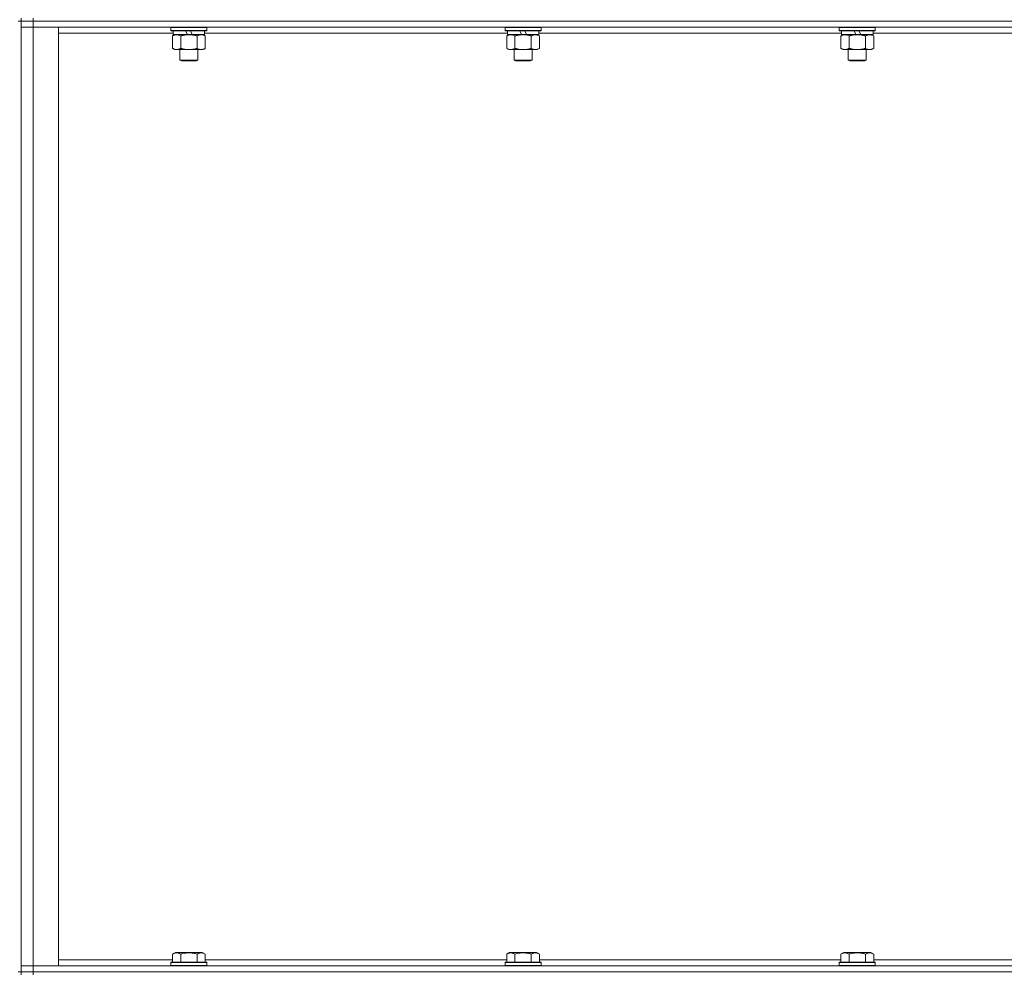
# Model space of a CAD drawing. Units: millimetres. Extents: x 0 to 30584, y -7 to 21000.
# Drawn here: x 21148 to 21805, y 14603 to 15240 of the extents above; entities that cross this region are included whole.
import ezdxf

# ---------------------------------------------------------------- set-up
doc = ezdxf.new("R2010")
doc.units = ezdxf.units.MM
doc.linetypes.add('K5LT_THIN', pattern=[0])
doc.layers.add('R', color=1, linetype='Continuous', true_color=0xff0000)
doc.layers.add('WELDING', color=7, linetype='Continuous', true_color=0xffffff)

msp = doc.modelspace()

# ---------------------------------------------------------------- linework, layer by layer
at = {"layer": 'R', "color": 7, "linetype": 'K5LT_THIN', "lineweight": 18}
for p, q in [((21148.63, 15238.79), (21146.63, 15238.79)), ((21148.63, 15240.79), (21148.63, 15238.79)), ((21148.63, 15238.79), (21156.63, 15238.79)), ((21148.63, 15238.79), (21148.63, 15234.79)), ((21156.63, 15238.79), (21148.63, 15238.79)), ((21148.63, 14603.79), (21148.63, 15238.79)), ((21156.63, 15240.79), (21156.63, 15238.79)), ((22480.63, 15238.79), (21156.63, 15238.79)), ((21156.63, 15238.79), (21156.63, 15234.79)), ((22480.63, 15238.79), (21156.63, 15238.79)), ((21148.63, 14607.79), (21148.63, 15234.79)), ((21148.63, 15234.79), (21156.63, 15234.79)), ((21156.63, 15234.79), (21148.63, 15234.79)), ((21156.63, 15234.79), (21156.63, 14607.79)), ((21156.63, 15234.79), (21173.63, 15234.79)), ((22480.63, 15234.79), (21156.63, 15234.79)), ((21173.63, 15234.79), (21173.63, 14607.79)), ((21250.13, 15230.79), (21173.63, 15230.79)), ((21248.63, 15234.49), (21248.8, 15234.79)), ((21248.63, 15234.49), (21248.63, 15232.59)), ((21272.63, 15234.49), (21248.63, 15234.49)), ((21272.63, 15232.59), (21248.63, 15232.59)), ((21248.63, 15232.59), (21248.8, 15232.29)), ((21272.46, 15232.29), (21248.8, 15232.29)), ((21249.66, 15228.94), (21251.13, 15229.79)), ((21250.13, 15232.29), (21250.13, 15229.79)), ((21259.62, 15229.79), (21250.13, 15229.79)), ((21259.62, 15229.79), (21258.45, 15232.29)), ((21259.62, 15229.79), (21260.63, 15229.79)), ((21260.63, 15229.79), (21262.93, 15229.79)), ((21262.93, 15229.79), (21261.76, 15232.29)), ((21271.13, 15229.79), (21262.93, 15229.79)), ((21271.6, 15228.94), (21270.13, 15229.79)), ((21271.13, 15232.29), (21271.13, 15229.79)), ((21473.33, 15230.79), (21271.13, 15230.79)), ((21272.63, 15234.49), (21272.46, 15234.79)), ((21272.63, 15232.59), (21272.46, 15232.29)), ((21272.63, 15234.49), (21272.63, 15232.59)), ((21471.83, 15234.49), (21472, 15234.79)), ((21471.83, 15234.49), (21471.83, 15232.59)), ((21495.83, 15234.49), (21471.83, 15234.49)), ((21495.83, 15232.59), (21471.83, 15232.59)), ((21471.83, 15232.59), (21472, 15232.29)), ((21495.66, 15232.29), (21472, 15232.29)), ((21472.86, 15228.94), (21474.33, 15229.79)), ((21473.33, 15232.29), (21473.33, 15229.79)), ((21482.82, 15229.79), (21473.33, 15229.79)), ((21482.82, 15229.79), (21481.65, 15232.29)), ((21482.82, 15229.79), (21483.83, 15229.79)), ((21483.83, 15229.79), (21486.13, 15229.79)), ((21486.13, 15229.79), (21484.96, 15232.29)), ((21494.33, 15229.79), (21486.13, 15229.79)), ((21494.8, 15228.94), (21493.33, 15229.79)), ((21494.33, 15232.29), (21494.33, 15229.79)), ((21696.53, 15230.79), (21494.33, 15230.79)), ((21495.83, 15234.49), (21495.66, 15234.79)), ((21495.83, 15232.59), (21495.66, 15232.29)), ((21495.83, 15234.49), (21495.83, 15232.59)), ((21695.03, 15234.49), (21695.2, 15234.79)), ((21695.03, 15234.49), (21695.03, 15232.59)), ((21719.03, 15234.49), (21695.03, 15234.49)), ((21719.03, 15232.59), (21695.03, 15232.59)), ((21695.03, 15232.59), (21695.2, 15232.29)), ((21718.86, 15232.29), (21695.2, 15232.29)), ((21696.06, 15228.94), (21697.53, 15229.79)), ((21696.53, 15232.29), (21696.53, 15229.79)), ((21706.02, 15229.79), (21696.53, 15229.79)), ((21706.02, 15229.79), (21704.85, 15232.29)), ((21706.02, 15229.79), (21707.03, 15229.79)), ((21707.03, 15229.79), (21709.33, 15229.79)), ((21709.33, 15229.79), (21708.16, 15232.29)), ((21717.53, 15229.79), (21709.33, 15229.79)), ((21718, 15228.94), (21716.53, 15229.79)), ((21717.53, 15232.29), (21717.53, 15229.79)), ((21919.73, 15230.79), (21717.53, 15230.79)), ((21719.03, 15234.49), (21718.86, 15234.79)), ((21719.03, 15232.59), (21718.86, 15232.29)), ((21719.03, 15234.49), (21719.03, 15232.59)), ((21249.66, 15228.94), (21249.66, 15220.64)), ((21255.15, 15228.94), (21255.15, 15220.64)), ((21266.12, 15228.94), (21266.12, 15220.64)), ((21271.6, 15228.94), (21271.6, 15220.64)), ((21472.86, 15228.94), (21472.86, 15220.64)), ((21478.35, 15228.94), (21478.35, 15220.64)), ((21489.32, 15228.94), (21489.32, 15220.64)), ((21494.8, 15228.94), (21494.8, 15220.64)), ((21696.06, 15228.94), (21696.06, 15220.64)), ((21701.55, 15228.94), (21701.55, 15220.64)), ((21712.52, 15228.94), (21712.52, 15220.64)), ((21718, 15228.94), (21718, 15220.64)), ((21249.66, 15220.64), (21251.13, 15219.79)), ((21252.4, 15219.79), (21251.13, 15219.79)), ((21270.13, 15219.79), (21252.4, 15219.79)), ((21254.63, 15219.79), (21254.63, 15212.86)), ((21266.63, 15219.79), (21266.63, 15212.86)), ((21271.6, 15220.64), (21270.13, 15219.79)), ((21472.86, 15220.64), (21474.33, 15219.79)), ((21475.6, 15219.79), (21474.33, 15219.79)), ((21493.33, 15219.79), (21475.6, 15219.79)), ((21477.83, 15219.79), (21477.83, 15212.86)), ((21489.83, 15219.79), (21489.83, 15212.86)), ((21494.8, 15220.64), (21493.33, 15219.79)), ((21696.06, 15220.64), (21697.53, 15219.79)), ((21698.8, 15219.79), (21697.53, 15219.79)), ((21716.53, 15219.79), (21698.8, 15219.79)), ((21701.03, 15219.79), (21701.03, 15212.86)), ((21713.03, 15219.79), (21713.03, 15212.86)), ((21718, 15220.64), (21716.53, 15219.79)), ((21266.63, 15212.86), (21254.63, 15212.86)), ((21254.63, 15212.86), (21255.63, 15212.29)), ((21265.63, 15212.29), (21255.63, 15212.29)), ((21266.63, 15212.86), (21265.63, 15212.29)), ((21489.83, 15212.86), (21477.83, 15212.86)), ((21477.83, 15212.86), (21478.83, 15212.29)), ((21488.83, 15212.29), (21478.83, 15212.29)), ((21489.83, 15212.86), (21488.83, 15212.29)), ((21713.03, 15212.86), (21701.03, 15212.86)), ((21701.03, 15212.86), (21702.03, 15212.29)), ((21712.03, 15212.29), (21702.03, 15212.29)), ((21713.03, 15212.86), (21712.03, 15212.29)), ((21173.63, 14611.79), (21249.66, 14611.79)), ((21249.66, 14615.63), (21251.66, 14616.79)), ((21249.66, 14615.63), (21249.66, 14610.29)), ((21269.6, 14616.79), (21251.66, 14616.79)), ((21255.15, 14615.63), (21255.15, 14610.29)), ((21266.12, 14615.63), (21266.12, 14610.29)), ((21271.6, 14615.63), (21269.6, 14616.79)), ((21271.6, 14615.63), (21271.6, 14610.29)), ((21271.6, 14611.79), (21472.86, 14611.79)), ((21472.86, 14615.63), (21474.86, 14616.79)), ((21472.86, 14615.63), (21472.86, 14610.29)), ((21492.8, 14616.79), (21474.86, 14616.79)), ((21478.35, 14615.63), (21478.35, 14610.29)), ((21489.32, 14615.63), (21489.32, 14610.29)), ((21494.8, 14615.63), (21492.8, 14616.79)), ((21494.8, 14615.63), (21494.8, 14610.29)), ((21494.8, 14611.79), (21696.06, 14611.79)), ((21696.06, 14615.63), (21698.06, 14616.79)), ((21696.06, 14615.63), (21696.06, 14610.29)), ((21716, 14616.79), (21698.06, 14616.79)), ((21701.55, 14615.63), (21701.55, 14610.29)), ((21712.52, 14615.63), (21712.52, 14610.29)), ((21718, 14615.63), (21716, 14616.79)), ((21718, 14615.63), (21718, 14610.29)), ((21718, 14611.79), (21919.26, 14611.79)), ((21156.63, 14607.79), (21148.63, 14607.79)), ((21148.63, 14607.79), (21156.63, 14607.79)), ((21148.63, 14603.79), (21148.63, 14607.79)), ((21173.63, 14607.79), (21156.63, 14607.79)), ((21156.63, 14607.79), (22480.63, 14607.79)), ((21156.63, 14603.79), (21156.63, 14607.79)), ((21248.63, 14609.99), (21248.8, 14610.29)), ((21248.63, 14609.99), (21248.63, 14608.09)), ((21272.63, 14609.99), (21248.63, 14609.99)), ((21272.63, 14608.09), (21248.63, 14608.09)), ((21248.63, 14608.09), (21248.8, 14607.79)), ((21272.46, 14610.29), (21248.8, 14610.29)), ((21272.63, 14609.99), (21272.46, 14610.29)), ((21272.63, 14608.09), (21272.46, 14607.79)), ((21272.63, 14609.99), (21272.63, 14608.09)), ((21471.83, 14609.99), (21472, 14610.29)), ((21471.83, 14609.99), (21471.83, 14608.09)), ((21495.83, 14609.99), (21471.83, 14609.99)), ((21495.83, 14608.09), (21471.83, 14608.09)), ((21471.83, 14608.09), (21472, 14607.79)), ((21495.66, 14610.29), (21472, 14610.29)), ((21495.83, 14609.99), (21495.66, 14610.29)), ((21495.83, 14608.09), (21495.66, 14607.79)), ((21495.83, 14609.99), (21495.83, 14608.09)), ((21695.03, 14609.99), (21695.2, 14610.29)), ((21695.03, 14609.99), (21695.03, 14608.09)), ((21719.03, 14609.99), (21695.03, 14609.99)), ((21719.03, 14608.09), (21695.03, 14608.09)), ((21695.03, 14608.09), (21695.2, 14607.79)), ((21718.86, 14610.29), (21695.2, 14610.29)), ((21719.03, 14609.99), (21718.86, 14610.29)), ((21719.03, 14608.09), (21718.86, 14607.79)), ((21719.03, 14609.99), (21719.03, 14608.09)), ((21148.63, 14603.79), (21146.63, 14603.79)), ((21148.63, 14603.79), (21148.63, 14601.79)), ((21148.63, 14603.79), (21156.63, 14603.79)), ((21156.63, 14603.79), (21148.63, 14603.79)), ((22480.63, 14603.79), (21156.63, 14603.79)), ((21156.63, 14603.79), (21156.63, 14601.79)), ((21156.63, 14603.79), (22480.63, 14603.79))]:
    msp.add_line(p, q, dxfattribs=at)
at = {"layer": 'WELDING', "color": 7, "linetype": 'K5LT_THIN', "lineweight": 18}
for points, knots in [([(21252.4, 15229.79), (21252.22, 15229.79), (21251.91, 15229.77), (21251.42, 15229.68), (21250.89, 15229.53), (21250.29, 15229.28), (21249.87, 15229.06), (21249.66, 15228.94)], [0, 0, 0, 0, 1.597458, 2.676777, 4.235764, 6.182879, 8, 8, 8, 8]), ([(21255.15, 15228.94), (21254.81, 15229.13), (21254.33, 15229.38), (21253.68, 15229.6), (21253.27, 15229.7), (21252.84, 15229.77), (21252.56, 15229.79), (21252.4, 15229.79)], [0, 0, 0, 0, 3.005828, 4.318193, 5.5895, 6.632109, 8, 8, 8, 8]), ([(21260.63, 15229.79), (21260.45, 15229.79), (21260.09, 15229.78), (21259.53, 15229.75), (21258.98, 15229.71), (21258.49, 15229.65), (21258.13, 15229.6), (21257.9, 15229.57), (21257.73, 15229.54), (21257.56, 15229.51), (21257.38, 15229.48), (21257.21, 15229.44), (21257.02, 15229.4), (21256.8, 15229.36), (21256.48, 15229.29), (21256.17, 15229.21), (21255.85, 15229.13), (21255.62, 15229.07), (21255.38, 15229.01), (21255.23, 15228.96), (21255.15, 15228.94)], [0, 0, 0, 0, 0.426692, 0.853385, 1.280077, 1.70677, 1.976977, 2.112081, 2.247185, 2.382289, 2.517392, 2.652496, 2.7876, 2.975699, 3.163798, 3.539996, 3.728096, 3.916195, 4.104294, 4.292393, 4.292393, 4.292393, 4.292393]), ([(21266.12, 15228.94), (21266.05, 15228.96), (21265.93, 15228.99), (21265.75, 15229.04), (21265.56, 15229.09), (21265.32, 15229.16), (21265.01, 15229.23), (21264.67, 15229.31), (21264.36, 15229.38), (21264.09, 15229.44), (21263.85, 15229.48), (21263.67, 15229.51), (21263.46, 15229.55), (21263.17, 15229.6), (21262.81, 15229.65), (21262.45, 15229.69), (21261.96, 15229.74), (21261.47, 15229.77), (21260.99, 15229.78), (21260.75, 15229.79), (21260.63, 15229.79)], [0, 0, 0, 0, 0.14736, 0.294719, 0.442079, 0.589439, 0.884158, 1.178877, 1.396237, 1.613598, 1.830958, 1.939638, 2.048318, 2.328827, 2.609337, 2.889846, 3.170356, 3.731374, 4.011884, 4.292393, 4.292393, 4.292393, 4.292393]), ([(21268.86, 15229.79), (21268.73, 15229.79), (21268.49, 15229.78), (21268.11, 15229.73), (21267.75, 15229.64), (21267.29, 15229.5), (21266.74, 15229.28), (21266.32, 15229.06), (21266.12, 15228.94)], [0, 0, 0, 0, 1.192024, 2.404251, 3.60809, 4.765234, 6.955738, 9, 9, 9, 9]), ([(21271.6, 15228.94), (21271.31, 15229.1), (21270.88, 15229.33), (21270.32, 15229.54), (21269.93, 15229.65), (21269.57, 15229.73), (21269.22, 15229.78), (21268.98, 15229.79), (21268.86, 15229.79)], [0, 0, 0, 0, 2.905563, 4.375924, 5.511195, 6.679161, 7.850161, 9, 9, 9, 9]), ([(21475.6, 15229.79), (21475.42, 15229.79), (21475.11, 15229.77), (21474.62, 15229.68), (21474.09, 15229.53), (21473.49, 15229.28), (21473.07, 15229.06), (21472.86, 15228.94)], [0, 0, 0, 0, 1.597458, 2.676777, 4.235764, 6.182879, 8, 8, 8, 8]), ([(21478.35, 15228.94), (21478.01, 15229.13), (21477.53, 15229.38), (21476.88, 15229.6), (21476.47, 15229.7), (21476.04, 15229.77), (21475.76, 15229.79), (21475.6, 15229.79)], [0, 0, 0, 0, 3.005828, 4.318193, 5.5895, 6.632109, 8, 8, 8, 8]), ([(21483.83, 15229.79), (21483.65, 15229.79), (21483.29, 15229.78), (21482.73, 15229.75), (21482.18, 15229.71), (21481.69, 15229.65), (21481.33, 15229.6), (21481.1, 15229.57), (21480.93, 15229.54), (21480.76, 15229.51), (21480.58, 15229.48), (21480.41, 15229.44), (21480.22, 15229.4), (21480, 15229.36), (21479.68, 15229.29), (21479.37, 15229.21), (21479.05, 15229.13), (21478.82, 15229.07), (21478.58, 15229.01), (21478.43, 15228.96), (21478.35, 15228.94)], [0, 0, 0, 0, 0.426692, 0.853385, 1.280077, 1.70677, 1.976977, 2.112081, 2.247185, 2.382289, 2.517392, 2.652496, 2.7876, 2.975699, 3.163798, 3.539996, 3.728096, 3.916195, 4.104294, 4.292393, 4.292393, 4.292393, 4.292393]), ([(21489.32, 15228.94), (21489.25, 15228.96), (21489.13, 15228.99), (21488.95, 15229.04), (21488.76, 15229.09), (21488.52, 15229.16), (21488.21, 15229.23), (21487.87, 15229.31), (21487.56, 15229.38), (21487.29, 15229.44), (21487.05, 15229.48), (21486.87, 15229.51), (21486.66, 15229.55), (21486.37, 15229.6), (21486.01, 15229.65), (21485.65, 15229.69), (21485.16, 15229.74), (21484.67, 15229.77), (21484.19, 15229.78), (21483.95, 15229.79), (21483.83, 15229.79)], [0, 0, 0, 0, 0.14736, 0.294719, 0.442079, 0.589439, 0.884158, 1.178877, 1.396237, 1.613598, 1.830958, 1.939638, 2.048318, 2.328827, 2.609337, 2.889846, 3.170356, 3.731374, 4.011884, 4.292393, 4.292393, 4.292393, 4.292393]), ([(21492.06, 15229.79), (21491.93, 15229.79), (21491.69, 15229.78), (21491.31, 15229.73), (21490.95, 15229.64), (21490.49, 15229.5), (21489.94, 15229.28), (21489.52, 15229.06), (21489.32, 15228.94)], [0, 0, 0, 0, 1.192024, 2.404251, 3.60809, 4.765234, 6.955738, 9, 9, 9, 9]), ([(21494.8, 15228.94), (21494.51, 15229.1), (21494.08, 15229.33), (21493.52, 15229.54), (21493.13, 15229.65), (21492.77, 15229.73), (21492.42, 15229.78), (21492.18, 15229.79), (21492.06, 15229.79)], [0, 0, 0, 0, 2.905563, 4.375924, 5.511195, 6.679161, 7.850161, 9, 9, 9, 9]), ([(21698.8, 15229.79), (21698.62, 15229.79), (21698.31, 15229.77), (21697.82, 15229.68), (21697.29, 15229.53), (21696.69, 15229.28), (21696.27, 15229.06), (21696.06, 15228.94)], [0, 0, 0, 0, 1.597458, 2.676777, 4.235764, 6.182879, 8, 8, 8, 8]), ([(21701.55, 15228.94), (21701.21, 15229.13), (21700.73, 15229.38), (21700.08, 15229.6), (21699.67, 15229.7), (21699.24, 15229.77), (21698.96, 15229.79), (21698.8, 15229.79)], [0, 0, 0, 0, 3.005828, 4.318193, 5.5895, 6.632109, 8, 8, 8, 8]), ([(21707.03, 15229.79), (21706.85, 15229.79), (21706.49, 15229.78), (21705.93, 15229.75), (21705.38, 15229.71), (21704.89, 15229.65), (21704.53, 15229.6), (21704.3, 15229.57), (21704.13, 15229.54), (21703.96, 15229.51), (21703.78, 15229.48), (21703.61, 15229.44), (21703.42, 15229.4), (21703.2, 15229.36), (21702.88, 15229.29), (21702.57, 15229.21), (21702.25, 15229.13), (21702.02, 15229.07), (21701.78, 15229.01), (21701.63, 15228.96), (21701.55, 15228.94)], [0, 0, 0, 0, 0.426692, 0.853385, 1.280077, 1.70677, 1.976977, 2.112081, 2.247185, 2.382289, 2.517392, 2.652496, 2.7876, 2.975699, 3.163798, 3.539996, 3.728096, 3.916195, 4.104294, 4.292393, 4.292393, 4.292393, 4.292393]), ([(21712.52, 15228.94), (21712.45, 15228.96), (21712.33, 15228.99), (21712.15, 15229.04), (21711.96, 15229.09), (21711.72, 15229.16), (21711.41, 15229.23), (21711.07, 15229.31), (21710.76, 15229.38), (21710.49, 15229.44), (21710.25, 15229.48), (21710.07, 15229.51), (21709.86, 15229.55), (21709.57, 15229.6), (21709.21, 15229.65), (21708.85, 15229.69), (21708.36, 15229.74), (21707.87, 15229.77), (21707.39, 15229.78), (21707.15, 15229.79), (21707.03, 15229.79)], [0, 0, 0, 0, 0.14736, 0.294719, 0.442079, 0.589439, 0.884158, 1.178877, 1.396237, 1.613598, 1.830958, 1.939638, 2.048318, 2.328827, 2.609337, 2.889846, 3.170356, 3.731374, 4.011884, 4.292393, 4.292393, 4.292393, 4.292393]), ([(21715.26, 15229.79), (21715.13, 15229.79), (21714.89, 15229.78), (21714.51, 15229.73), (21714.15, 15229.64), (21713.69, 15229.5), (21713.14, 15229.28), (21712.72, 15229.06), (21712.52, 15228.94)], [0, 0, 0, 0, 1.192024, 2.404251, 3.60809, 4.765234, 6.955738, 9, 9, 9, 9]), ([(21718, 15228.94), (21717.71, 15229.1), (21717.28, 15229.33), (21716.72, 15229.54), (21716.33, 15229.65), (21715.97, 15229.73), (21715.62, 15229.78), (21715.38, 15229.79), (21715.26, 15229.79)], [0, 0, 0, 0, 2.905563, 4.375924, 5.511195, 6.679161, 7.850161, 9, 9, 9, 9]), ([(21249.66, 15220.64), (21249.91, 15220.49), (21250.34, 15220.27), (21250.95, 15220.03), (21251.48, 15219.88), (21251.96, 15219.8), (21252.27, 15219.79), (21252.4, 15219.79)], [0, 0, 0, 0, 2.217775, 3.830428, 5.353122, 6.821732, 8, 8, 8, 8]), ([(21252.4, 15219.79), (21252.58, 15219.79), (21252.94, 15219.81), (21253.38, 15219.9), (21253.88, 15220.04), (21254.44, 15220.25), (21254.91, 15220.5), (21255.15, 15220.64)], [0, 0, 0, 0, 1.523216, 3.057663, 3.814901, 5.878539, 8, 8, 8, 8]), ([(21255.15, 15220.64), (21255.24, 15220.61), (21255.42, 15220.56), (21255.7, 15220.48), (21255.98, 15220.41), (21256.53, 15220.27), (21257.3, 15220.11), (21258.27, 15219.95), (21259, 15219.86), (21259.55, 15219.82), (21259.91, 15219.8), (21260.21, 15219.79), (21260.45, 15219.79), (21260.69, 15219.79), (21260.99, 15219.79), (21261.36, 15219.8), (21261.72, 15219.82), (21262.2, 15219.86), (21262.8, 15219.92), (21263.72, 15220.06), (21264.61, 15220.24), (21265.37, 15220.43), (21265.79, 15220.54), (21266.01, 15220.61), (21266.12, 15220.64)], [0, 0, 0, 0, 0.360272, 0.720544, 1.080816, 1.441087, 2.882175, 4.029166, 5.176157, 5.634334, 6.092512, 6.546256, 6.773128, 7, 7.455961, 7.911922, 8.367882, 8.823843, 9.735765, 10.647686, 12.323843, 13.161922, 13.580961, 14, 14, 14, 14]), ([(21266.12, 15220.64), (21266.44, 15220.45), (21266.91, 15220.21), (21267.49, 15220.01), (21267.83, 15219.91), (21268.13, 15219.85), (21268.47, 15219.8), (21268.83, 15219.78), (21269.18, 15219.8), (21269.49, 15219.83), (21269.83, 15219.9), (21270.27, 15220.02), (21270.88, 15220.25), (21271.35, 15220.49), (21271.6, 15220.64)], [0, 0, 0, 0, 2.72415, 3.912285, 4.716446, 5.530362, 6.353984, 7.500189, 8.40607, 9.211142, 9.998759, 11.128707, 12.847273, 15, 15, 15, 15]), ([(21472.86, 15220.64), (21473.11, 15220.49), (21473.54, 15220.27), (21474.15, 15220.03), (21474.68, 15219.88), (21475.16, 15219.8), (21475.47, 15219.79), (21475.6, 15219.79)], [0, 0, 0, 0, 2.217775, 3.830428, 5.353122, 6.821732, 8, 8, 8, 8]), ([(21475.6, 15219.79), (21475.78, 15219.79), (21476.14, 15219.81), (21476.58, 15219.9), (21477.08, 15220.04), (21477.64, 15220.25), (21478.11, 15220.5), (21478.35, 15220.64)], [0, 0, 0, 0, 1.523216, 3.057663, 3.814901, 5.878539, 8, 8, 8, 8]), ([(21478.35, 15220.64), (21478.44, 15220.61), (21478.62, 15220.56), (21478.9, 15220.48), (21479.18, 15220.41), (21479.73, 15220.27), (21480.5, 15220.11), (21481.47, 15219.95), (21482.2, 15219.86), (21482.75, 15219.82), (21483.11, 15219.8), (21483.41, 15219.79), (21483.65, 15219.79), (21483.89, 15219.79), (21484.19, 15219.79), (21484.56, 15219.8), (21484.92, 15219.82), (21485.4, 15219.86), (21486, 15219.92), (21486.92, 15220.06), (21487.81, 15220.24), (21488.57, 15220.43), (21488.99, 15220.54), (21489.21, 15220.61), (21489.32, 15220.64)], [0, 0, 0, 0, 0.360272, 0.720544, 1.080816, 1.441087, 2.882175, 4.029166, 5.176157, 5.634334, 6.092512, 6.546256, 6.773128, 7, 7.455961, 7.911922, 8.367882, 8.823843, 9.735765, 10.647686, 12.323843, 13.161922, 13.580961, 14, 14, 14, 14]), ([(21489.32, 15220.64), (21489.64, 15220.45), (21490.11, 15220.21), (21490.69, 15220.01), (21491.03, 15219.91), (21491.33, 15219.85), (21491.67, 15219.8), (21492.03, 15219.78), (21492.38, 15219.8), (21492.69, 15219.83), (21493.03, 15219.9), (21493.47, 15220.02), (21494.08, 15220.25), (21494.55, 15220.49), (21494.8, 15220.64)], [0, 0, 0, 0, 2.72415, 3.912285, 4.716446, 5.530362, 6.353984, 7.500189, 8.40607, 9.211142, 9.998759, 11.128707, 12.847273, 15, 15, 15, 15]), ([(21696.06, 15220.64), (21696.31, 15220.49), (21696.74, 15220.27), (21697.35, 15220.03), (21697.88, 15219.88), (21698.36, 15219.8), (21698.67, 15219.79), (21698.8, 15219.79)], [0, 0, 0, 0, 2.217775, 3.830428, 5.353122, 6.821732, 8, 8, 8, 8]), ([(21698.8, 15219.79), (21698.98, 15219.79), (21699.34, 15219.81), (21699.78, 15219.9), (21700.28, 15220.04), (21700.84, 15220.25), (21701.31, 15220.5), (21701.55, 15220.64)], [0, 0, 0, 0, 1.523216, 3.057663, 3.814901, 5.878539, 8, 8, 8, 8]), ([(21701.55, 15220.64), (21701.64, 15220.61), (21701.82, 15220.56), (21702.1, 15220.48), (21702.38, 15220.41), (21702.93, 15220.27), (21703.7, 15220.11), (21704.67, 15219.95), (21705.4, 15219.86), (21705.95, 15219.82), (21706.31, 15219.8), (21706.61, 15219.79), (21706.85, 15219.79), (21707.09, 15219.79), (21707.39, 15219.79), (21707.76, 15219.8), (21708.12, 15219.82), (21708.6, 15219.86), (21709.2, 15219.92), (21710.12, 15220.06), (21711.01, 15220.24), (21711.77, 15220.43), (21712.19, 15220.54), (21712.41, 15220.61), (21712.52, 15220.64)], [0, 0, 0, 0, 0.360272, 0.720544, 1.080816, 1.441087, 2.882175, 4.029166, 5.176157, 5.634334, 6.092512, 6.546256, 6.773128, 7, 7.455961, 7.911922, 8.367882, 8.823843, 9.735765, 10.647686, 12.323843, 13.161922, 13.580961, 14, 14, 14, 14]), ([(21712.52, 15220.64), (21712.84, 15220.45), (21713.31, 15220.21), (21713.89, 15220.01), (21714.23, 15219.91), (21714.53, 15219.85), (21714.87, 15219.8), (21715.23, 15219.78), (21715.58, 15219.8), (21715.89, 15219.83), (21716.23, 15219.9), (21716.67, 15220.02), (21717.28, 15220.25), (21717.75, 15220.49), (21718, 15220.64)], [0, 0, 0, 0, 2.72415, 3.912285, 4.716446, 5.530362, 6.353984, 7.500189, 8.40607, 9.211142, 9.998759, 11.128707, 12.847273, 15, 15, 15, 15]), ([(21255.15, 14615.63), (21254.82, 14615.82), (21254.42, 14616.02), (21253.93, 14616.21), (21253.66, 14616.3), (21253.39, 14616.37), (21253.11, 14616.43), (21252.78, 14616.47), (21252.42, 14616.49), (21252.07, 14616.47), (21251.75, 14616.44), (21251.4, 14616.37), (21250.97, 14616.25), (21250.37, 14616.02), (21249.92, 14615.78), (21249.66, 14615.63)], [0, 0, 0, 0, 2.912728, 3.529104, 4.366059, 5.20805, 5.90491, 6.841792, 7.999747, 8.992853, 9.878966, 10.753647, 12.031595, 13.665019, 16, 16, 16, 16]), ([(21266.12, 14615.63), (21265.88, 14615.7), (21265.26, 14615.87), (21264.13, 14616.14), (21263.01, 14616.33), (21262.06, 14616.43), (21261.42, 14616.47), (21260.92, 14616.48), (21260.56, 14616.48), (21260.22, 14616.48), (21259.82, 14616.47), (21259.37, 14616.44), (21258.91, 14616.4), (21258.26, 14616.32), (21257.24, 14616.16), (21256.14, 14615.91), (21255.39, 14615.7), (21255.15, 14615.63)], [0, 0, 0, 0, 2.896048, 7.635036, 13.675312, 16.352744, 19.030177, 21.193346, 22.27493, 23.356515, 25.164905, 26.973294, 28.781684, 30.590074, 34.691771, 40.985529, 43.953237, 43.953237, 43.953237, 43.953237]), ([(21271.6, 14615.63), (21271.28, 14615.82), (21270.88, 14616.02), (21270.38, 14616.21), (21270.12, 14616.3), (21269.85, 14616.37), (21269.56, 14616.43), (21269.24, 14616.47), (21268.88, 14616.49), (21268.53, 14616.47), (21268.21, 14616.44), (21267.86, 14616.37), (21267.42, 14616.25), (21266.82, 14616.02), (21266.38, 14615.78), (21266.12, 14615.63)], [0, 0, 0, 0, 2.912728, 3.529104, 4.366059, 5.20805, 5.90491, 6.841792, 7.999747, 8.992853, 9.878966, 10.753647, 12.031595, 13.665019, 16, 16, 16, 16]), ([(21478.35, 14615.63), (21478.02, 14615.82), (21477.62, 14616.02), (21477.13, 14616.21), (21476.86, 14616.3), (21476.59, 14616.37), (21476.31, 14616.43), (21475.98, 14616.47), (21475.62, 14616.49), (21475.27, 14616.47), (21474.95, 14616.44), (21474.6, 14616.37), (21474.17, 14616.25), (21473.57, 14616.02), (21473.12, 14615.78), (21472.86, 14615.63)], [0, 0, 0, 0, 2.912728, 3.529104, 4.366059, 5.20805, 5.90491, 6.841792, 7.999747, 8.992853, 9.878966, 10.753647, 12.031595, 13.665019, 16, 16, 16, 16]), ([(21489.32, 14615.63), (21489.08, 14615.7), (21488.46, 14615.87), (21487.33, 14616.14), (21486.21, 14616.33), (21485.26, 14616.43), (21484.62, 14616.47), (21484.12, 14616.48), (21483.76, 14616.48), (21483.42, 14616.48), (21483.02, 14616.47), (21482.57, 14616.44), (21482.11, 14616.4), (21481.46, 14616.32), (21480.44, 14616.16), (21479.34, 14615.91), (21478.59, 14615.7), (21478.35, 14615.63)], [0, 0, 0, 0, 2.896048, 7.635036, 13.675312, 16.352744, 19.030177, 21.193346, 22.27493, 23.356515, 25.164905, 26.973294, 28.781684, 30.590074, 34.691771, 40.985529, 43.953237, 43.953237, 43.953237, 43.953237]), ([(21494.8, 14615.63), (21494.48, 14615.82), (21494.08, 14616.02), (21493.58, 14616.21), (21493.32, 14616.3), (21493.05, 14616.37), (21492.76, 14616.43), (21492.44, 14616.47), (21492.08, 14616.49), (21491.73, 14616.47), (21491.41, 14616.44), (21491.06, 14616.37), (21490.62, 14616.25), (21490.02, 14616.02), (21489.58, 14615.78), (21489.32, 14615.63)], [0, 0, 0, 0, 2.912728, 3.529104, 4.366059, 5.20805, 5.90491, 6.841792, 7.999747, 8.992853, 9.878966, 10.753647, 12.031595, 13.665019, 16, 16, 16, 16]), ([(21701.55, 14615.63), (21701.22, 14615.82), (21700.82, 14616.02), (21700.33, 14616.21), (21700.06, 14616.3), (21699.79, 14616.37), (21699.51, 14616.43), (21699.18, 14616.47), (21698.82, 14616.49), (21698.47, 14616.47), (21698.15, 14616.44), (21697.8, 14616.37), (21697.37, 14616.25), (21696.77, 14616.02), (21696.32, 14615.78), (21696.06, 14615.63)], [0, 0, 0, 0, 2.912728, 3.529104, 4.366059, 5.20805, 5.90491, 6.841792, 7.999747, 8.992853, 9.878966, 10.753647, 12.031595, 13.665019, 16, 16, 16, 16]), ([(21712.52, 14615.63), (21712.28, 14615.7), (21711.66, 14615.87), (21710.53, 14616.14), (21709.41, 14616.33), (21708.46, 14616.43), (21707.82, 14616.47), (21707.32, 14616.48), (21706.96, 14616.48), (21706.62, 14616.48), (21706.22, 14616.47), (21705.77, 14616.44), (21705.31, 14616.4), (21704.66, 14616.32), (21703.64, 14616.16), (21702.54, 14615.91), (21701.79, 14615.7), (21701.55, 14615.63)], [0, 0, 0, 0, 2.896048, 7.635036, 13.675312, 16.352744, 19.030177, 21.193346, 22.27493, 23.356515, 25.164905, 26.973294, 28.781684, 30.590074, 34.691771, 40.985529, 43.953237, 43.953237, 43.953237, 43.953237]), ([(21718, 14615.63), (21717.68, 14615.82), (21717.28, 14616.02), (21716.78, 14616.21), (21716.52, 14616.3), (21716.25, 14616.37), (21715.96, 14616.43), (21715.64, 14616.47), (21715.28, 14616.49), (21714.93, 14616.47), (21714.61, 14616.44), (21714.26, 14616.37), (21713.82, 14616.25), (21713.22, 14616.02), (21712.78, 14615.78), (21712.52, 14615.63)], [0, 0, 0, 0, 2.912728, 3.529104, 4.366059, 5.20805, 5.90491, 6.841792, 7.999747, 8.992853, 9.878966, 10.753647, 12.031595, 13.665019, 16, 16, 16, 16])]:
    msp.add_open_spline(points, degree=3, knots=knots, dxfattribs=at)

doc.saveas('drawing.dxf')
